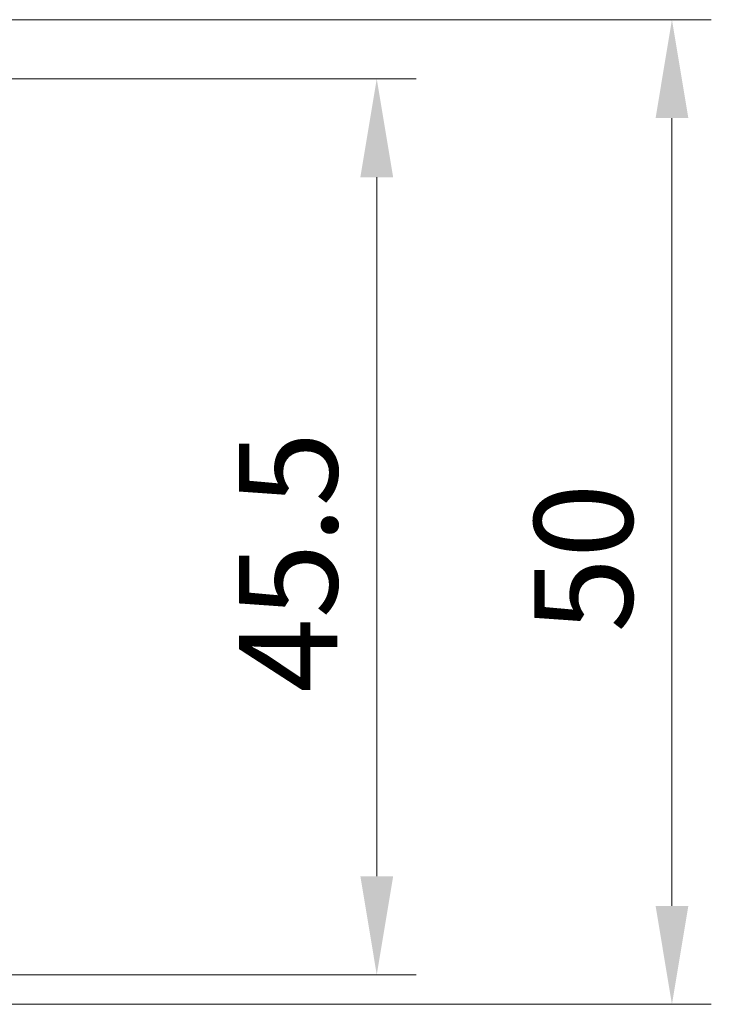
# Model space of a CAD drawing. Units: millimetres. Extents: x 0 to 2438, y 0 to 560.
# Drawn here: x 350 to 385, y 185 to 235 of the extents above; entities that cross this region are included whole.
import ezdxf

# ---------------------------------------------------------------- set-up
doc = ezdxf.new("R2010")
doc.units = ezdxf.units.MM
doc.header["$LTSCALE"] = 2
doc.layers.add('Dimension (ISO)', color=7, linetype='Continuous', lineweight=18)
doc.styles.add('Note Text (TK)', font='MS PGothic.ttf')
doc.dimstyles.new('Default - Method 1b (TK)', dxfattribs={"dimscale": 2, "dimtxt": 2.5, "dimasz": 2.5, "dimexe": 1, "dimexo": 1.5, "dimgap": 1, "dimtad": 1, "dimrnd": 1e-08, "dimdsep": 46, "dimtxsty": 'Note Text (TK)', "dimcen": 0.09, "dimdle": 5, "dimclrd": 100, "dimclre": 100, "dimclrt": 7, "dimadec": 1, "dimazin": 1, "dimtfac": 1, "dimtmove": 0, "dimatfit": 3, "dimfxl": 0, "dimtolj": 1, "dimlwd": -1, "dimlwe": -1, "dimarcsym": 0})

# ---------------------------------------------------------------- blocks, each defined once
blk = doc.blocks.new('*D48')
at = {"layer": 'Defpoints', "color": 0, "transparency": 16777216}
for p in [(336.317, 232.355), (336.317, 186.855), (368.442, 186.855)]:
    blk.add_point(p, dxfattribs=at)
at = {"layer": 'Dimension (ISO)', "color": 100, "transparency": 16777216}
for p, q in [((339.317, 232.355), (370.442, 232.355)), ((368.442, 227.355), (368.442, 191.855)), ((339.317, 186.855), (370.442, 186.855))]:
    blk.add_line(p, q, dxfattribs=at)
for points in [[(367.609, 227.355), (369.276, 227.355), (368.442, 232.355)], [(367.609, 191.855), (369.276, 191.855), (368.442, 186.855)]]:
    blk.add_solid(points, dxfattribs=at)
at = {"layer": 'Dimension (ISO)', "color": 7, "transparency": 16777216, "insert": (363.942, 201.176), "char_height": 5, "attachment_point": 4, "rotation": 90, "style": 'Note Text (TK)'}
blk.add_mtext('\\A1;45.5', dxfattribs=at)
blk = doc.blocks.new('*D49')
at = {"layer": 'Defpoints', "color": 0, "transparency": 16777216}
for p in [(338.442, 235.355), (336.317, 185.355), (383.442, 185.355)]:
    blk.add_point(p, dxfattribs=at)
at = {"layer": 'Dimension (ISO)', "color": 100, "transparency": 16777216}
for p, q in [((341.442, 235.355), (385.442, 235.355)), ((383.442, 230.355), (383.442, 190.355)), ((339.317, 185.355), (385.442, 185.355))]:
    blk.add_line(p, q, dxfattribs=at)
for points in [[(382.609, 230.355), (384.276, 230.355), (383.442, 235.355)], [(382.609, 190.355), (384.276, 190.355), (383.442, 185.355)]]:
    blk.add_solid(points, dxfattribs=at)
at = {"layer": 'Dimension (ISO)', "color": 7, "transparency": 16777216, "insert": (378.942, 204.232), "char_height": 5, "attachment_point": 4, "rotation": 90, "style": 'Note Text (TK)'}
blk.add_mtext('\\A1;50', dxfattribs=at)

msp = doc.modelspace()

# ---------------------------------------------------------------- dimensions: what is measured, and where the dimension line sits
at = {"layer": 'Dimension (ISO)', "color": 100, "true_color": 0x00ff3f}
for base, p1, p2, picture, middle in [((383.442, 185.355), (338.442, 235.355), (336.317, 185.355), '*D49', (383.442, 207.556)), ((368.442, 186.855), (336.317, 232.355), (336.317, 186.855), '*D48', (368.442, 207.056))]:
    dim = msp.add_linear_dim(base=base, p1=p1, p2=p2, angle=90, dimstyle='Default - Method 1b (TK)', override={"dimtofl": 0, "dimatfit": 1}, dxfattribs=at)
    dim.commit()
    dim.dimension.update_dxf_attribs({"geometry": picture, "text_midpoint": middle, "dimtype": 160})

doc.saveas('drawing.dxf')
